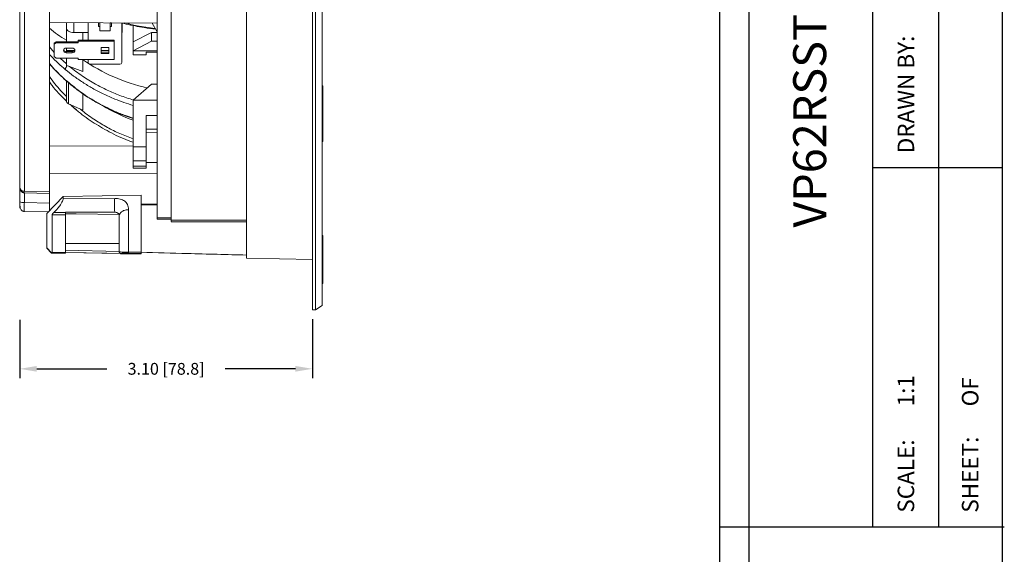
# Model space of a CAD drawing. Extents: x -87.5 to -45.8, y 15.7 to 44.7.
# Drawn here: x -56.2 to -45.8, y 30 to 35.7 of the extents above; entities that cross this region are included whole.
import ezdxf
from ezdxf.enums import TextEntityAlignment as Align

# ---------------------------------------------------------------- set-up
doc = ezdxf.new("R2010")
doc.units = 0
doc.header["$LTSCALE"] = 0.75
doc.header["$MEASUREMENT"] = 0
doc.header["$PDMODE"] = 35
doc.layers.get('0').update_dxf_attribs({"linetype": 'CONTINUOUS'})
doc.layers.get('Defpoints').update_dxf_attribs({"linetype": 'CONTINUOUS'})
doc.layers.add('TB', color=254, linetype='CONTINUOUS')
doc.styles.get("Standard").update_dxf_attribs({"font": 'romans.shx'})
doc.dimstyles.get("Standard").update_dxf_attribs({"dimtxt": 0.125, "dimasz": 0.18, "dimexe": 0.1, "dimexo": 0.1, "dimgap": 0.09, "dimtad": 0, "dimtih": 1, "dimtoh": 1, "dimzin": 0, "dimdsep": 46, "dimtxsty": 'STANDARD', "dimcen": 0, "dimclrd": 1, "dimclre": 1, "dimclrt": 4, "dimadec": 0, "dimazin": 0, "dimtfac": 1, "dimtmove": 0, "dimatfit": 3, "dimfxl": 1, "dimtolj": 1, "dimtzin": 0, "dimarcsym": 0})

# ---------------------------------------------------------------- blocks, each defined once
blk = doc.blocks.new('*D14')
at = {"color": 1, "lineweight": -2, "transparency": 16777216}
for p, q in [((-53.137, 32.475), (-53.137, 31.849)), ((-56.241, 32.468), (-56.241, 31.849)), ((-56.061, 31.949), (-55.318, 31.949)), ((-53.317, 31.949), (-54.061, 31.949))]:
    blk.add_line(p, q, dxfattribs=at)
at = {"color": 1, "transparency": 16777216}
for points in [[(-56.061, 31.979), (-56.061, 31.919), (-56.241, 31.949)], [(-53.317, 31.979), (-53.317, 31.919), (-53.137, 31.949)]]:
    blk.add_solid(points, dxfattribs=at)
at = {"layer": 'Defpoints', "color": 0, "transparency": 16777216}
for p in [(-56.241, 32.568), (-53.137, 32.575), (-53.137, 31.949)]:
    blk.add_point(p, dxfattribs=at)
at = {"color": 4, "transparency": 16777216, "insert": (-54.689, 31.949), "char_height": 0.125, "attachment_point": 5}
blk.add_mtext('\\A1;3.10 [78.8]', dxfattribs=at)

msp = doc.modelspace()

# ---------------------------------------------------------------- linework, layer by layer
at = {"color": 7, "linetype": 'Continuous', "lineweight": 15}
for p, q in [((-53.137, 32.575), (-53.137, 41.744)), ((-53.106, 41.744), (-53.106, 32.575)), ((-53.035, 32.622), (-53.035, 41.696)), ((-53.835, 33.121), (-53.835, 37.159)), ((-54.785, 36.068), (-54.785, 33.55)), ((-54.635, 36.06), (-54.635, 33.526)), ((-56.192, 35.801), (-56.192, 33.832)), ((-55.927, 35.804), (-55.927, 33.825)), ((-54.785, 35.617), (-55.927, 35.622)), ((-55.746, 35.621), (-55.746, 35.565)), ((-55.514, 35.435), (-55.514, 35.62)), ((-55.406, 35.58), (-55.406, 35.62)), ((-55.392, 35.619), (-55.406, 35.619)), ((-55.392, 35.534), (-55.392, 35.62)), ((-55.282, 35.619), (-55.282, 35.534)), ((-55.268, 35.619), (-55.282, 35.619)), ((-55.268, 35.619), (-55.268, 35.58)), ((-55.16, 35.619), (-55.16, 35.198)), ((-55.156, 35.619), (-55.156, 35.517)), ((-54.785, 35.524), (-54.835, 35.617)), ((-55.746, 35.565), (-55.746, 35.558)), ((-55.746, 35.419), (-55.746, 35.558)), ((-55.514, 35.517), (-55.667, 35.517)), ((-55.573, 35.435), (-55.573, 35.517)), ((-55.392, 35.58), (-55.406, 35.58)), ((-55.282, 35.534), (-55.392, 35.534)), ((-55.268, 35.58), (-55.282, 35.58)), ((-55.156, 35.517), (-55.16, 35.517)), ((-55.039, 35.591), (-55.039, 35.419)), ((-54.842, 35.517), (-55.038, 35.418)), ((-54.842, 35.517), (-54.842, 35.423)), ((-54.785, 35.517), (-54.842, 35.517)), ((-55.876, 35.404), (-55.856, 35.419)), ((-55.876, 35.392), (-55.856, 35.407)), ((-55.876, 35.392), (-55.876, 35.404)), ((-55.856, 35.419), (-55.62, 35.419)), ((-55.856, 35.407), (-55.856, 35.419)), ((-55.856, 35.407), (-55.62, 35.407)), ((-55.62, 35.435), (-55.238, 35.435)), ((-55.62, 35.423), (-55.62, 35.435)), ((-55.62, 35.407), (-55.62, 35.423)), ((-55.62, 35.423), (-55.238, 35.423)), ((-55.238, 35.423), (-55.238, 35.435)), ((-55.238, 35.423), (-55.238, 35.229)), ((-54.842, 35.423), (-55.039, 35.323)), ((-55.039, 35.323), (-55.038, 35.418)), ((-54.785, 35.423), (-54.842, 35.423)), ((-55.876, 35.261), (-55.876, 35.392)), ((-55.747, 35.35), (-55.686, 35.35)), ((-55.686, 35.314), (-55.747, 35.314)), ((-55.747, 35.302), (-55.747, 35.314)), ((-55.686, 35.302), (-55.747, 35.302)), ((-55.746, 35.324), (-55.746, 35.35)), ((-55.746, 35.324), (-55.746, 35.32)), ((-55.746, 35.32), (-55.746, 35.314)), ((-55.686, 35.302), (-55.686, 35.314)), ((-55.376, 35.295), (-55.376, 35.357)), ((-55.376, 35.357), (-55.297, 35.357)), ((-55.297, 35.327), (-55.376, 35.327)), ((-55.297, 35.307), (-55.376, 35.307)), ((-55.297, 35.295), (-55.376, 35.295)), ((-55.297, 35.357), (-55.297, 35.295)), ((-55.039, 35.28), (-55.039, 35.323)), ((-55.039, 35.323), (-54.785, 35.323)), ((-54.785, 35.309), (-54.901, 35.309)), ((-54.901, 35.309), (-54.901, 35.28)), ((-55.856, 35.245), (-55.876, 35.261)), ((-55.62, 35.245), (-55.856, 35.245)), ((-55.746, 35.245), (-55.746, 35.167)), ((-55.62, 35.229), (-55.62, 35.245)), ((-55.238, 35.229), (-55.62, 35.229)), ((-55.573, 35.229), (-55.573, 35.102)), ((-55.514, 35.198), (-55.514, 35.229)), ((-54.901, 35.28), (-55.039, 35.28)), ((-54.901, 35.28), (-55.039, 35.28)), ((-55.746, 35.155), (-55.746, 35.167)), ((-55.573, 35.102), (-55.714, 35.156)), ((-55.179, 35.182), (-55.494, 35.182)), ((-54.842, 34.969), (-55.039, 34.797)), ((-54.785, 34.969), (-54.842, 34.969)), ((-53.035, 34.951), (-53.027, 34.951)), ((-53.027, 34.718), (-53.027, 34.951)), ((-55.745, 34.79), (-55.762, 34.805)), ((-55.758, 34.801), (-55.745, 34.789)), ((-55.573, 34.865), (-55.573, 34.692)), ((-55.039, 34.304), (-55.039, 34.797)), ((-55.039, 34.797), (-54.785, 34.797)), ((-55.573, 34.692), (-55.723, 34.761)), ((-53.035, 34.718), (-53.027, 34.718)), ((-53.035, 34.71), (-53.027, 34.71)), ((-53.027, 34.71), (-53.027, 34.718)), ((-53.027, 34.508), (-53.027, 34.71)), ((-54.901, 34.635), (-54.901, 34.304)), ((-54.785, 34.635), (-54.901, 34.635)), ((-54.785, 34.491), (-54.901, 34.491)), ((-53.027, 34.508), (-53.035, 34.508)), ((-53.027, 34.508), (-53.027, 34.401)), ((-54.901, 34.408), (-54.899, 34.408)), ((-54.899, 34.453), (-54.785, 34.455)), ((-54.899, 34.453), (-54.899, 34.295)), ((-53.027, 34.401), (-53.035, 34.401)), ((-53.027, 34.362), (-53.035, 34.362)), ((-53.027, 34.36), (-53.035, 34.36)), ((-53.027, 34.362), (-53.027, 34.401)), ((-53.027, 34.36), (-53.027, 34.362)), ((-55.927, 34.311), (-55.039, 34.315)), ((-54.901, 34.304), (-55.039, 34.304)), ((-54.899, 34.295), (-54.901, 34.295)), ((-55.039, 34.097), (-55.039, 34.154)), ((-54.901, 34.154), (-55.039, 34.154)), ((-54.901, 34.097), (-54.901, 34.154)), ((-54.899, 34.145), (-54.899, 34.138)), ((-55.039, 34.097), (-54.901, 34.097)), ((-54.901, 34.076), (-55.039, 34.076)), ((-54.785, 34.136), (-54.899, 34.138)), ((-54.785, 34.021), (-55.927, 34.026)), ((-56.241, 33.871), (-56.241, 33.725)), ((-56.192, 33.832), (-55.927, 33.825)), ((-55.925, 33.81), (-56.195, 33.817)), ((-55.955, 33.596), (-55.78, 33.777)), ((-55.927, 33.706), (-55.927, 33.807)), ((-55.78, 33.777), (-54.955, 33.792)), ((-55.78, 33.753), (-55.78, 33.777)), ((-55.234, 33.756), (-55.78, 33.753)), ((-54.955, 33.792), (-54.955, 33.185)), ((-56.192, 33.713), (-55.927, 33.706)), ((-55.087, 33.187), (-55.087, 33.638)), ((-54.785, 33.697), (-54.955, 33.694)), ((-54.955, 33.687), (-54.785, 33.689)), ((-53.035, 33.632), (-53.032, 33.632)), ((-55.939, 33.613), (-56.195, 33.619)), ((-55.955, 33.232), (-55.955, 33.596)), ((-55.896, 33.583), (-55.896, 33.186)), ((-55.896, 33.583), (-55.755, 33.583)), ((-55.755, 33.61), (-55.755, 33.608)), ((-55.755, 33.583), (-55.755, 33.184)), ((-55.185, 33.191), (-55.185, 33.575)), ((-54.785, 33.55), (-54.785, 33.537)), ((-54.785, 33.55), (-54.635, 33.55)), ((-54.635, 33.535), (-54.785, 33.535)), ((-53.835, 33.526), (-54.635, 33.526)), ((-53.035, 33.534), (-53.032, 33.534)), ((-53.835, 33.509), (-54.635, 33.509)), ((-53.032, 33.43), (-53.035, 33.43)), ((-53.027, 33.363), (-53.035, 33.363)), ((-53.027, 32.989), (-53.027, 33.363)), ((-55.955, 33.229), (-55.955, 33.232)), ((-55.905, 33.181), (-55.955, 33.232)), ((-55.905, 33.177), (-55.955, 33.229)), ((-55.185, 33.279), (-55.755, 33.278)), ((-55.185, 33.192), (-55.755, 33.208)), ((-55.905, 33.177), (-55.905, 33.181)), ((-55.905, 33.181), (-55.901, 33.181)), ((-55.755, 33.175), (-55.905, 33.177)), ((-55.901, 33.181), (-55.755, 33.178)), ((-55.755, 33.184), (-55.896, 33.186)), ((-55.755, 33.178), (-55.755, 33.175)), ((-55.185, 33.191), (-55.185, 33.191)), ((-55.165, 33.17), (-55.165, 33.171)), ((-54.98, 33.167), (-55.165, 33.17)), ((-54.955, 33.185), (-55.087, 33.187)), ((-54.955, 33.174), (-55.087, 33.177)), ((-54.955, 33.168), (-54.98, 33.167)), ((-54.955, 33.168), (-54.955, 33.174)), ((-53.137, 33.109), (-53.835, 33.121)), ((-53.035, 32.989), (-53.027, 32.989)), ((-53.027, 32.96), (-53.035, 32.96)), ((-53.027, 32.96), (-53.027, 32.989)), ((-53.027, 32.96), (-53.027, 32.887)), ((-53.027, 32.887), (-53.035, 32.887)), ((-53.027, 32.853), (-53.035, 32.853)), ((-53.027, 32.853), (-53.027, 32.887)), ((-53.035, 32.622), (-53.106, 32.575)), ((-53.106, 32.575), (-53.137, 32.575))]:
    msp.add_line(p, q, dxfattribs=at)
at = {"color": 8, "linetype": 'Continuous', "lineweight": 15}
for p, q in [((-55.667, 35.517), (-55.667, 35.621)), ((-55.746, 35.558), (-55.745, 35.558)), ((-55.927, 35.364), (-55.876, 35.306)), ((-55.662, 35.324), (-55.746, 35.324)), ((-55.813, 35.245), (-55.746, 35.183)), ((-55.723, 34.982), (-55.723, 34.761)), ((-56.192, 33.817), (-56.192, 33.713)), ((-55.755, 33.184), (-55.176, 33.174))]:
    msp.add_line(p, q, dxfattribs=at)
at = {"color": 7, "linetype": 'Continuous', "lineweight": 15, "flags": 128}
for points in [[(-55.746, 35.565), (-55.745, 35.556), (-55.74, 35.547), (-55.733, 35.538), (-55.723, 35.531), (-55.711, 35.525), (-55.698, 35.521), (-55.683, 35.518), (-55.667, 35.517)], [(-55.747, 35.302), (-55.759, 35.304), (-55.769, 35.309), (-55.775, 35.317), (-55.778, 35.326), (-55.775, 35.336), (-55.769, 35.343), (-55.759, 35.349), (-55.747, 35.35)], [(-55.686, 35.35), (-55.674, 35.349), (-55.665, 35.343), (-55.658, 35.336), (-55.656, 35.326), (-55.658, 35.317), (-55.665, 35.309), (-55.674, 35.304), (-55.686, 35.302)], [(-55.755, 33.608), (-55.817, 33.608), (-55.88, 33.608)], [(-55.185, 33.585), (-55.642, 33.592), (-55.755, 33.594)], [(-55.176, 33.174), (-55.317, 33.177), (-55.755, 33.184)]]:
    msp.add_lwpolyline(points, dxfattribs=at)
at = {"color": 7, "linetype": 'Continuous', "lineweight": 15}
for centre, radius, start, end in [((-55.168, 36.427), 1.149, 228.6929, 239.7879), ((-55.75, 35.343), 0.0294, 202.1802, 274.5409), ((-55.684, 35.343), 0.0294, 265.459, 337.8198), ((-54.43, 36.9), 2.025, 235.6095, 256.9406), ((-55.496, 35.2), 0.018, 187.3342, 275.8122), ((-55.177, 35.2), 0.018, 264.1878, 352.6658), ((-55.707, 34.797), 0.0394, 180, 245.2482), ((-54.379, 36.363), 1.896, 238.7635, 249.6354), ((-56.194, 33.879), 0.0471, 183.8351, 272.5329), ((-56.204, 33.771), 0.0591, 230.2046, 281.0428), ((-56.197, 33.674), 0.0444, 180.1371, 211.9058)]:
    msp.add_arc(centre, radius, start, end, dxfattribs=at)
for points, knots in [([(-56.241, 35.818), (-56.241, 35.718), (-56.241, 35.516), (-56.241, 35.227), (-56.241, 34.951), (-56.241, 34.692), (-56.241, 34.451), (-56.241, 34.234), (-56.241, 34.039), (-56.241, 33.93), (-56.241, 33.876)], [0, 0, 0, 0, 0.124021, 0.248034, 0.374009, 0.5, 0.625975, 0.751966, 0.875971, 1, 1, 1, 1]), ([(-54.8, 35.552), (-54.84, 35.557), (-54.947, 35.571), (-55.066, 35.594), (-55.142, 35.613), (-55.156, 35.617)], [0, 0, 0, 0, 0.332908, 0.875501, 1, 1, 1, 1]), ([(-55.753, 35.008), (-55.774, 35.028), (-55.82, 35.07), (-55.878, 35.129), (-55.913, 35.171), (-55.927, 35.187)], [0, 0, 0, 0, 0.341522, 0.745183, 1, 1, 1, 1]), ([(-55.758, 35.124), (-55.757, 35.126), (-55.757, 35.132), (-55.752, 35.142), (-55.748, 35.148), (-55.746, 35.151)], [0, 0, 0, 0, 0.35693, 0.743333, 1, 1, 1, 1]), ([(-55.746, 35.167), (-55.746, 35.167), (-55.738, 35.165), (-55.727, 35.161), (-55.717, 35.157), (-55.714, 35.156)], [0, 0, 0, 0, 0.059246, 0.705762, 1, 1, 1, 1]), ([(-55.753, 34.796), (-55.804, 34.847), (-55.866, 34.909), (-55.917, 34.979), (-55.927, 34.992)], [0, 0, 0, 0, 0.8148689, 1, 1, 1, 1]), ([(-55.756, 35.011), (-55.756, 35.011), (-55.758, 35.012), (-55.758, 35.014), (-55.758, 35.016)], [0, 0, 0, 0, 0.06377, 1, 1, 1, 1]), ([(-55.039, 34.603), (-55.066, 34.613), (-55.122, 34.631), (-55.205, 34.664), (-55.296, 34.705), (-55.397, 34.757), (-55.512, 34.824), (-55.636, 34.909), (-55.715, 34.976), (-55.756, 35.011)], [0, 0, 0, 0, 0.1042225, 0.2070781, 0.3202102, 0.4569732, 0.61737, 0.8014086, 1, 1, 1, 1]), ([(-55.746, 35.004), (-55.746, 34.982), (-55.746, 34.925), (-55.746, 34.861), (-55.746, 34.814), (-55.746, 34.794), (-55.746, 34.798), (-55.746, 34.799)], [0, 0, 0, 0, 0.156802, 0.421145, 0.687133, 0.953103, 1, 1, 1, 1]), ([(-55.705, 34.753), (-55.694, 34.742), (-55.673, 34.722), (-55.65, 34.704), (-55.639, 34.695)], [0, 0, 0, 0, 0.5495475, 1, 1, 1, 1]), ([(-55.039, 34.354), (-55.047, 34.357), (-55.127, 34.38), (-55.267, 34.447), (-55.452, 34.552), (-55.596, 34.654), (-55.674, 34.726), (-55.702, 34.751)], [0, 0, 0, 0, 0.0336567, 0.3187937, 0.5923137, 0.8542341, 1, 1, 1, 1]), ([(-55.039, 34.154), (-55.039, 34.163), (-55.039, 34.18), (-55.039, 34.217), (-55.039, 34.259), (-55.039, 34.289), (-55.039, 34.304)], [0, 0, 0, 0, 0.25, 0.500001, 0.75, 1, 1, 1, 1]), ([(-54.901, 34.154), (-54.901, 34.163), (-54.901, 34.18), (-54.901, 34.217), (-54.901, 34.259), (-54.901, 34.289), (-54.901, 34.304)], [0, 0, 0, 0, 0.25, 0.500001, 0.75, 1, 1, 1, 1]), ([(-55.039, 34.077), (-55.039, 34.077), (-55.039, 34.078), (-55.039, 34.09), (-55.039, 34.097)], [0, 0, 0, 0, 0.458522, 1, 1, 1, 1]), ([(-54.901, 34.077), (-54.901, 34.077), (-54.901, 34.078), (-54.901, 34.09), (-54.901, 34.097)], [0, 0, 0, 0, 0.458522, 1, 1, 1, 1]), ([(-56.193, 33.817), (-56.196, 33.817), (-56.202, 33.817), (-56.211, 33.82), (-56.22, 33.825), (-56.231, 33.835), (-56.239, 33.85), (-56.241, 33.867), (-56.241, 33.876)], [0, 0, 0, 0, 0.0955825, 0.1940454, 0.2991964, 0.4214306, 0.7096747, 1, 1, 1, 1]), ([(-55.927, 33.825), (-55.927, 33.819), (-55.927, 33.811), (-55.927, 33.812), (-55.927, 33.812)], [0, 0, 0, 0, 0.70691, 1, 1, 1, 1]), ([(-55.88, 33.608), (-55.866, 33.622), (-55.841, 33.646), (-55.811, 33.686), (-55.793, 33.716), (-55.782, 33.74), (-55.781, 33.749), (-55.78, 33.753)], [0, 0, 0, 0, 0.304819, 0.523891, 0.698112, 0.843795, 1, 1, 1, 1]), ([(-55.234, 33.756), (-55.234, 33.749), (-55.235, 33.739), (-55.235, 33.716), (-55.235, 33.695), (-55.235, 33.673), (-55.235, 33.65), (-55.235, 33.629), (-55.234, 33.616), (-55.234, 33.61)], [0, 0, 0, 0, 0.230744, 0.358488, 0.490838, 0.624473, 0.755877, 0.881726, 1, 1, 1, 1]), ([(-55.087, 33.638), (-55.089, 33.657), (-55.093, 33.694), (-55.12, 33.725), (-55.151, 33.742), (-55.176, 33.75), (-55.204, 33.755), (-55.224, 33.756), (-55.234, 33.756)], [0, 0, 0, 0, 0.280004, 0.542514, 0.665538, 0.7816, 0.892598, 1, 1, 1, 1]), ([(-56.241, 33.725), (-56.241, 33.72), (-56.241, 33.71), (-56.241, 33.697), (-56.241, 33.685), (-56.241, 33.676), (-56.241, 33.67), (-56.241, 33.668), (-56.241, 33.669), (-56.241, 33.672), (-56.241, 33.674)], [0, 0, 0, 0, 0.125167, 0.250161, 0.374904, 0.49998, 0.624719, 0.749795, 0.874644, 1, 1, 1, 1]), ([(-56.193, 33.618), (-56.196, 33.619), (-56.2, 33.619), (-56.206, 33.621), (-56.211, 33.623), (-56.216, 33.625), (-56.222, 33.629), (-56.228, 33.635), (-56.234, 33.648), (-56.238, 33.669), (-56.241, 33.696), (-56.241, 33.716), (-56.241, 33.725)], [0, 0, 0, 0, 0.063776, 0.093509, 0.122577, 0.15473, 0.195139, 0.311394, 0.467335, 0.644704, 0.826578, 1, 1, 1, 1]), ([(-55.927, 33.706), (-55.927, 33.693), (-55.927, 33.666), (-55.927, 33.638), (-55.927, 33.629), (-55.927, 33.625)], [0, 0, 0, 0, 0.3855945, 0.7717462, 1, 1, 1, 1]), ([(-55.087, 33.638), (-55.099, 33.637), (-55.118, 33.635), (-55.141, 33.627), (-55.157, 33.619), (-55.169, 33.609), (-55.181, 33.595), (-55.183, 33.583), (-55.185, 33.575)], [0, 0, 0, 0, 0.2397, 0.368519, 0.500006, 0.631493, 0.760313, 1, 1, 1, 1]), ([(-55.88, 33.608), (-55.883, 33.605), (-55.888, 33.6), (-55.893, 33.593), (-55.895, 33.588), (-55.896, 33.585), (-55.896, 33.583), (-55.896, 33.583)], [0, 0, 0, 0, 0.388847, 0.618965, 0.806261, 0.955332, 1, 1, 1, 1]), ([(-55.234, 33.61), (-55.298, 33.61), (-55.417, 33.61), (-55.59, 33.61), (-55.7, 33.61), (-55.755, 33.61)], [0, 0, 0, 0, 0.36838, 0.68419, 1, 1, 1, 1]), ([(-55.755, 33.583), (-55.755, 33.584), (-55.755, 33.585), (-55.755, 33.589), (-55.755, 33.594), (-55.755, 33.598), (-55.755, 33.602), (-55.755, 33.605), (-55.755, 33.607), (-55.755, 33.608)], [0, 0, 0, 0, 0.124408, 0.248715, 0.500024, 0.622946, 0.745858, 0.871073, 1, 1, 1, 1]), ([(-55.197, 33.598), (-55.201, 33.601), (-55.21, 33.607), (-55.224, 33.61), (-55.232, 33.61), (-55.234, 33.61)], [0, 0, 0, 0, 0.417344, 0.835356, 1, 1, 1, 1]), ([(-55.185, 33.574), (-55.185, 33.578), (-55.186, 33.587), (-55.192, 33.594), (-55.196, 33.598), (-55.197, 33.598)], [0, 0, 0, 0, 0.471393, 0.943064, 1, 1, 1, 1]), ([(-55.185, 33.575), (-55.185, 33.578), (-55.185, 33.584), (-55.188, 33.591), (-55.191, 33.596), (-55.195, 33.597), (-55.197, 33.598)], [0, 0, 0, 0, 0.261061, 0.509293, 0.737417, 1, 1, 1, 1]), ([(-55.185, 33.191), (-55.185, 33.205), (-55.185, 33.232), (-55.185, 33.279), (-55.185, 33.329), (-55.185, 33.383), (-55.185, 33.436), (-55.185, 33.504), (-55.185, 33.547), (-55.185, 33.575)], [0, 0, 0, 0, 0.121534, 0.243042, 0.370948, 0.500793, 0.630585, 0.758339, 1, 1, 1, 1]), ([(-54.635, 33.526), (-54.635, 33.518), (-54.635, 33.508), (-54.635, 33.511), (-54.635, 33.511)], [0, 0, 0, 0, 0.779944, 1, 1, 1, 1]), ([(-55.901, 33.181), (-55.899, 33.181), (-55.898, 33.181), (-55.896, 33.184), (-55.896, 33.185), (-55.896, 33.186)], [0, 0, 0, 0, 0.498325, 0.741722, 1, 1, 1, 1]), ([(-55.755, 33.184), (-55.755, 33.183), (-55.755, 33.182), (-55.755, 33.181), (-55.755, 33.18), (-55.755, 33.18), (-55.755, 33.179), (-55.755, 33.179), (-55.755, 33.178), (-55.755, 33.178)], [0, 0, 0, 0, 0.130624, 0.261253, 0.391878, 0.52252, 0.653154, 0.783782, 1, 1, 1, 1]), ([(-55.182, 33.182), (-55.183, 33.182), (-55.185, 33.185), (-55.185, 33.189), (-55.185, 33.191)], [0, 0, 0, 0, 0.289091, 1, 1, 1, 1]), ([(-55.165, 33.171), (-55.168, 33.171), (-55.171, 33.172), (-55.176, 33.174), (-55.179, 33.177), (-55.182, 33.18), (-55.184, 33.185), (-55.185, 33.189), (-55.185, 33.191)], [0, 0, 0, 0, 0.2396965, 0.3685144, 0.5000005, 0.6314887, 0.7603046, 1, 1, 1, 1]), ([(-55.087, 33.187), (-55.094, 33.187), (-55.109, 33.187), (-55.129, 33.187), (-55.147, 33.188), (-55.166, 33.188), (-55.182, 33.189), (-55.184, 33.19), (-55.185, 33.191)], [0, 0, 0, 0, 0.130936, 0.259489, 0.387668, 0.514081, 0.760402, 1, 1, 1, 1]), ([(-55.165, 33.17), (-55.167, 33.17), (-55.17, 33.17), (-55.175, 33.173), (-55.179, 33.176), (-55.181, 33.179), (-55.181, 33.18)], [0, 0, 0, 0, 0.230578, 0.459844, 0.797669, 1, 1, 1, 1]), ([(-55.087, 33.177), (-55.092, 33.177), (-55.104, 33.177), (-55.121, 33.177), (-55.135, 33.176), (-55.15, 33.175), (-55.163, 33.173), (-55.164, 33.172), (-55.165, 33.171)], [0, 0, 0, 0, 0.125702, 0.249912, 0.372733, 0.500528, 0.750257, 1, 1, 1, 1]), ([(-55.087, 33.177), (-55.087, 33.177), (-55.087, 33.177), (-55.087, 33.18), (-55.087, 33.183), (-55.087, 33.186), (-55.087, 33.187)], [0, 0, 0, 0, 0.246521, 0.499961, 0.753597, 1, 1, 1, 1]), ([(-54.955, 33.185), (-54.955, 33.184), (-54.955, 33.182), (-54.955, 33.18), (-54.955, 33.178), (-54.955, 33.177), (-54.955, 33.176), (-54.955, 33.175), (-54.955, 33.175), (-54.955, 33.174)], [0, 0, 0, 0, 0.17036, 0.340675, 0.425622, 0.589842, 0.754025, 0.83591, 1, 1, 1, 1]), ([(-53.835, 33.156), (-54.044, 33.161), (-54.417, 33.171), (-54.79, 33.181), (-54.955, 33.185)], [0, 0, 0, 0, 0.559564, 1, 1, 1, 1])]:
    msp.add_open_spline(points, degree=3, knots=knots, dxfattribs=at)
at = {"color": 8, "linetype": 'Continuous', "lineweight": 15}
for points, knots in [([(-55.128, 35.618), (-55.085, 35.608), (-54.98, 35.584), (-54.871, 35.565), (-54.805, 35.559), (-54.803, 35.559)], [0, 0, 0, 0, 0.4130237, 0.9894605, 1, 1, 1, 1]), ([(-55.729, 35.314), (-55.732, 35.315), (-55.738, 35.317), (-55.743, 35.319), (-55.746, 35.32), (-55.746, 35.32)], [0, 0, 0, 0, 0.515477, 0.945041, 1, 1, 1, 1]), ([(-55.758, 35.124), (-55.809, 35.168), (-55.87, 35.219), (-55.919, 35.278), (-55.927, 35.286)], [0, 0, 0, 0, 0.856412, 1, 1, 1, 1]), ([(-55.927, 35.19), (-55.919, 35.181), (-55.87, 35.118), (-55.809, 35.063), (-55.758, 35.016)], [0, 0, 0, 0, 0.14356, 1, 1, 1, 1]), ([(-55.758, 35.124), (-55.729, 35.1), (-55.67, 35.053), (-55.573, 34.987), (-55.468, 34.923), (-55.354, 34.864), (-55.212, 34.8), (-55.104, 34.764), (-55.039, 34.743)], [0, 0, 0, 0, 0.1400622, 0.2856764, 0.4368425, 0.5935604, 0.75583, 1, 1, 1, 1]), ([(-55.714, 35.156), (-55.669, 35.121), (-55.582, 35.054), (-55.446, 34.972), (-55.313, 34.904), (-55.179, 34.846), (-55.084, 34.816), (-55.035, 34.8)], [0, 0, 0, 0, 0.228491, 0.438951, 0.622833, 0.8064, 1, 1, 1, 1]), ([(-55.927, 35.049), (-55.907, 35.023), (-55.853, 34.947), (-55.787, 34.879), (-55.745, 34.836)], [0, 0, 0, 0, 0.3506815, 1, 1, 1, 1]), ([(-55.039, 34.608), (-55.065, 34.617), (-55.131, 34.638), (-55.264, 34.692), (-55.43, 34.776), (-55.606, 34.889), (-55.708, 34.974), (-55.758, 35.016)], [0, 0, 0, 0, 0.098266, 0.244013, 0.511424, 0.763421, 1, 1, 1, 1]), ([(-55.758, 34.801), (-55.757, 34.8), (-55.757, 34.799), (-55.753, 34.801), (-55.749, 34.804), (-55.748, 34.805)], [0, 0, 0, 0, 0.391048, 0.814383, 1, 1, 1, 1]), ([(-55.595, 34.702), (-55.589, 34.696), (-55.54, 34.653), (-55.445, 34.589), (-55.313, 34.509), (-55.18, 34.441), (-55.086, 34.406), (-55.039, 34.388)], [0, 0, 0, 0, 0.04097, 0.304173, 0.534138, 0.763707, 1, 1, 1, 1]), ([(-56.192, 33.832), (-56.192, 33.828), (-56.193, 33.821), (-56.193, 33.817), (-56.193, 33.817), (-56.193, 33.817)], [0, 0, 0, 0, 0.4409579, 0.883338, 1, 1, 1, 1]), ([(-56.192, 33.713), (-56.192, 33.704), (-56.193, 33.687), (-56.193, 33.665), (-56.193, 33.646), (-56.193, 33.631), (-56.193, 33.622), (-56.193, 33.618), (-56.193, 33.619), (-56.193, 33.619)], [0, 0, 0, 0, 0.161096, 0.322714, 0.483529, 0.644993, 0.806436, 0.967266, 1, 1, 1, 1])]:
    msp.add_open_spline(points, degree=3, knots=knots, dxfattribs=at)
at = {"layer": 'TB'}
for p, q in [((-48.821, 44.722), (-48.821, 15.708)), ((-48.508, 44.722), (-48.508, 15.708)), ((-47.196, 30.272), (-47.196, 44.722)), ((-45.821, 16.958), (-45.821, 40.347)), ((-48.821, 30.272), (-45.8, 30.272))]:
    msp.add_line(p, q, dxfattribs=at)
at = {"layer": 'TB', "color": 3}
for p, q in [((-46.496, 34.084), (-46.496, 37.897)), ((-47.196, 34.084), (-45.821, 34.084)), ((-46.496, 30.272), (-46.496, 34.084))]:
    msp.add_line(p, q, dxfattribs=at)
at = {"layer": 'TB'}
msp.add_lwpolyline([(-45.821, 16.958), (-45.821, 43.472)], dxfattribs=at)

# ---------------------------------------------------------------- texts
at = {"layer": 'TB', "color": 3}
msp.add_text('VP62RSSTL', height=0.35, rotation=90, dxfattribs=at).set_placement((-47.689, 34.709), align=Align.CENTER)
for s, p in [('DRAWN BY:', (-46.756, 34.236)), ('1:1', (-46.756, 31.551)), ('SHEET:      OF', (-46.075, 30.423)), ('SCALE:', (-46.756, 30.423))]:
    msp.add_text(s, height=0.175, rotation=90, dxfattribs=at).set_placement(p)

# ---------------------------------------------------------------- dimensions: what is measured, and where the dimension line sits
dim = msp.add_linear_dim(base=(-53.137, 31.949), p1=(-56.241, 32.568), p2=(-53.137, 32.575), dimstyle='Standard')
dim.commit()
dim.dimension.update_dxf_attribs({"geometry": '*D14', "text_midpoint": (-54.689, 31.949)})

doc.saveas('drawing.dxf')
